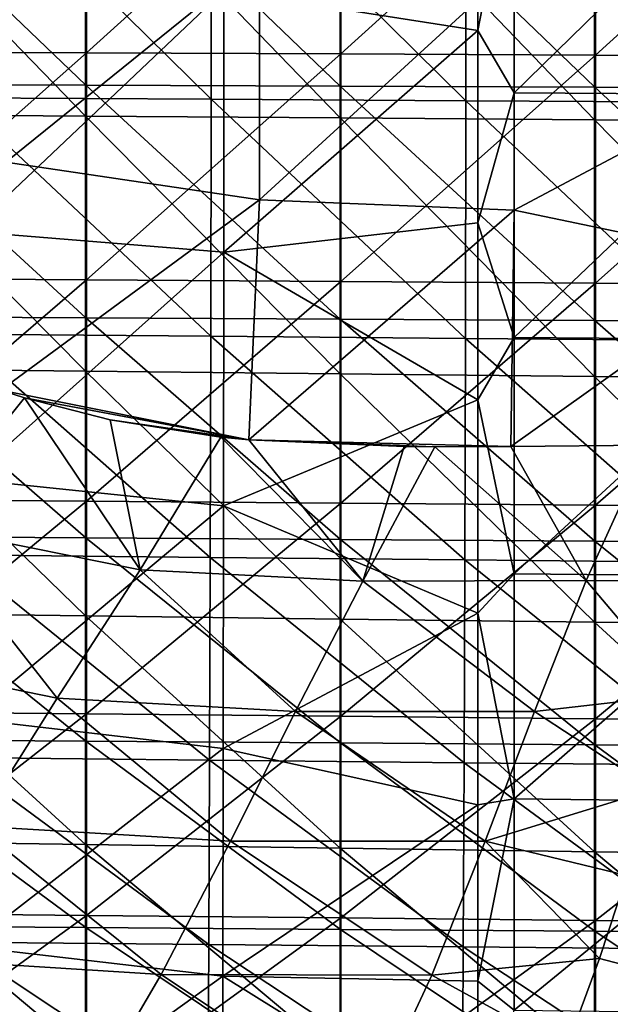
# Model space of a CAD drawing. Units: millimetres. Extents: x -135 to 25, y -25 to 25.
# Drawn here: x -45 to -40, y -11 to -3 of the extents above; entities that cross this region are included whole.
import ezdxf

# ---------------------------------------------------------------- set-up
doc = ezdxf.new("R2010")
doc.units = ezdxf.units.MM
doc.header["$LTSCALE"] = 65.185185
for name, color, linetype in [('1', 7, 'CONTINUOUS'), ('14', 7, 'CONTINUOUS'), ('1561', 7, 'CONTINUOUS'), ('1572', 7, 'CONTINUOUS'), ('1575', 7, 'CONTINUOUS'), ('1579', 7, 'CONTINUOUS'), ('1583', 7, 'CONTINUOUS'), ('30', 7, 'CONTINUOUS'), ('36', 7, 'CONTINUOUS')]:
    doc.layers.add(name, color=color, linetype=linetype)

msp = doc.modelspace()

# ---------------------------------------------------------------- linework, layer by layer
at = {"layer": '1', "linetype": 'CONTINUOUS'}
for points in [[(-46.175, -3.8843, 219.7478), (-46.1751, -1.9765, 220.0409), (-44.1731, -3.8921, 219.7459), (-46.175, -3.8843, 219.7478)], [(-44.1731, -3.8921, 219.7459), (-46.1751, -1.9765, 220.0409), (-44.1732, -1.9806, 220.0402), (-44.1731, -3.8921, 219.7459)], [(-44.1731, -3.8921, 219.7459), (-44.1732, -1.9806, 220.0402), (-42.1712, -3.9, 219.744), (-44.1731, -3.8921, 219.7459)], [(-42.1712, -3.9, 219.744), (-44.1732, -1.9806, 220.0402), (-42.1714, -1.9848, 220.0395), (-42.1712, -3.9, 219.744)], [(-42.1712, -3.9, 219.744), (-42.1714, -1.9848, 220.0395), (-40.1693, -3.9078, 219.7422), (-42.1712, -3.9, 219.744)], [(-40.1693, -3.9078, 219.7422), (-42.1714, -1.9848, 220.0395), (-40.1695, -1.9889, 220.0388), (-40.1693, -3.9078, 219.7422)], [(-40.1693, -3.9078, 219.7422), (-40.1695, -1.9889, 220.0388), (-38.1675, -3.9156, 219.7403), (-40.1693, -3.9078, 219.7422)], [(-38.1675, -3.9156, 219.7403), (-40.1695, -1.9889, 220.0388), (-38.1676, -1.9931, 220.0381), (-38.1675, -3.9156, 219.7403)], [(-46.1748, -5.7095, 219.2386), (-46.175, -3.8843, 219.7478), (-44.1729, -5.7205, 219.2347), (-46.1748, -5.7095, 219.2386)], [(-44.1729, -5.7205, 219.2347), (-46.175, -3.8843, 219.7478), (-44.1731, -3.8921, 219.7459), (-44.1729, -5.7205, 219.2347)], [(-44.1729, -5.7205, 219.2347), (-44.1731, -3.8921, 219.7459), (-42.1711, -5.7315, 219.2307), (-44.1729, -5.7205, 219.2347)], [(-42.1711, -5.7315, 219.2307), (-44.1731, -3.8921, 219.7459), (-42.1712, -3.9, 219.744), (-42.1711, -5.7315, 219.2307)], [(-42.1711, -5.7315, 219.2307), (-42.1712, -3.9, 219.744), (-40.1692, -5.7425, 219.2268), (-42.1711, -5.7315, 219.2307)], [(-40.1692, -5.7425, 219.2268), (-42.1712, -3.9, 219.744), (-40.1693, -3.9078, 219.7422), (-40.1692, -5.7425, 219.2268)], [(-40.1692, -5.7425, 219.2268), (-40.1693, -3.9078, 219.7422), (-38.1673, -5.7535, 219.2228), (-40.1692, -5.7425, 219.2268)], [(-38.1673, -5.7535, 219.2228), (-40.1693, -3.9078, 219.7422), (-38.1675, -3.9156, 219.7403), (-38.1673, -5.7535, 219.2228)], [(-46.1746, -7.4363, 218.5062), (-46.1748, -5.7095, 219.2386), (-44.1727, -7.4497, 218.4995), (-46.1746, -7.4363, 218.5062)], [(-44.1727, -7.4497, 218.4995), (-46.1748, -5.7095, 219.2386), (-44.1729, -5.7205, 219.2347), (-44.1727, -7.4497, 218.4995)], [(-44.1727, -7.4497, 218.4995), (-44.1729, -5.7205, 219.2347), (-42.1708, -7.4632, 218.4927), (-44.1727, -7.4497, 218.4995)], [(-42.1708, -7.4632, 218.4927), (-44.1729, -5.7205, 219.2347), (-42.1711, -5.7315, 219.2307), (-42.1708, -7.4632, 218.4927)], [(-42.1708, -7.4632, 218.4927), (-42.1711, -5.7315, 219.2307), (-40.1689, -7.4766, 218.486), (-42.1708, -7.4632, 218.4927)], [(-40.1689, -7.4766, 218.486), (-42.1711, -5.7315, 219.2307), (-40.1692, -5.7425, 219.2268), (-40.1689, -7.4766, 218.486)], [(-40.1689, -7.4766, 218.486), (-40.1692, -5.7425, 219.2268), (-38.167, -7.49, 218.4793), (-40.1689, -7.4766, 218.486)], [(-38.167, -7.49, 218.4793), (-40.1692, -5.7425, 219.2268), (-38.1673, -5.7535, 219.2228), (-38.167, -7.49, 218.4793)], [(-46.1742, -9.0323, 217.5554), (-46.1746, -7.4363, 218.5062), (-44.1723, -9.0466, 217.5459), (-46.1742, -9.0323, 217.5554)], [(-44.1723, -9.0466, 217.5459), (-46.1746, -7.4363, 218.5062), (-44.1727, -7.4497, 218.4995), (-44.1723, -9.0466, 217.5459)], [(-44.1723, -9.0466, 217.5459), (-44.1727, -7.4497, 218.4995), (-42.1704, -9.0609, 217.5363), (-44.1723, -9.0466, 217.5459)], [(-42.1704, -9.0609, 217.5363), (-44.1727, -7.4497, 218.4995), (-42.1708, -7.4632, 218.4927), (-42.1704, -9.0609, 217.5363)], [(-42.1704, -9.0609, 217.5363), (-42.1708, -7.4632, 218.4927), (-40.1685, -9.0751, 217.5268), (-42.1704, -9.0609, 217.5363)], [(-40.1685, -9.0751, 217.5268), (-42.1708, -7.4632, 218.4927), (-40.1689, -7.4766, 218.486), (-40.1685, -9.0751, 217.5268)], [(-40.1685, -9.0751, 217.5268), (-40.1689, -7.4766, 218.486), (-38.1666, -9.0894, 217.5173), (-40.1685, -9.0751, 217.5268)], [(-38.1666, -9.0894, 217.5173), (-40.1689, -7.4766, 218.486), (-38.167, -7.49, 218.4793), (-38.1666, -9.0894, 217.5173)], [(-46.1742, -10.4982, 216.3765), (-46.1742, -9.0323, 217.5554), (-44.1722, -10.5116, 216.3646), (-46.1742, -10.4982, 216.3765)], [(-44.1722, -10.5116, 216.3646), (-46.1742, -9.0323, 217.5554), (-44.1723, -9.0466, 217.5459), (-44.1722, -10.5116, 216.3646)], [(-44.1722, -10.5116, 216.3646), (-44.1723, -9.0466, 217.5459), (-42.1703, -10.525, 216.3528), (-44.1722, -10.5116, 216.3646)], [(-42.1703, -10.525, 216.3528), (-44.1723, -9.0466, 217.5459), (-42.1704, -9.0609, 217.5363), (-42.1703, -10.525, 216.3528)], [(-42.1703, -10.525, 216.3528), (-42.1704, -9.0609, 217.5363), (-40.1684, -10.5384, 216.3409), (-42.1703, -10.525, 216.3528)], [(-40.1684, -10.5384, 216.3409), (-42.1704, -9.0609, 217.5363), (-40.1685, -9.0751, 217.5268), (-40.1684, -10.5384, 216.3409)], [(-40.1684, -10.5384, 216.3409), (-40.1685, -9.0751, 217.5268), (-38.1665, -10.5518, 216.3291), (-40.1684, -10.5384, 216.3409)], [(-38.1665, -10.5518, 216.3291), (-40.1685, -9.0751, 217.5268), (-38.1666, -9.0894, 217.5173), (-38.1665, -10.5518, 216.3291)], [(-46.1742, -11.8316, 214.9796), (-46.1742, -10.4982, 216.3765), (-44.1723, -11.8425, 214.9672), (-46.1742, -11.8316, 214.9796)], [(-44.1723, -11.8425, 214.9672), (-46.1742, -10.4982, 216.3765), (-44.1722, -10.5116, 216.3646), (-44.1723, -11.8425, 214.9672)], [(-44.1723, -11.8425, 214.9672), (-44.1722, -10.5116, 216.3646), (-42.1704, -11.8534, 214.9547), (-44.1723, -11.8425, 214.9672)], [(-42.1704, -11.8534, 214.9547), (-44.1722, -10.5116, 216.3646), (-42.1703, -10.525, 216.3528), (-42.1704, -11.8534, 214.9547)], [(-42.1704, -11.8534, 214.9547), (-42.1703, -10.525, 216.3528), (-40.1685, -11.8643, 214.9423), (-42.1704, -11.8534, 214.9547)], [(-40.1685, -11.8643, 214.9423), (-42.1703, -10.525, 216.3528), (-40.1684, -10.5384, 216.3409), (-40.1685, -11.8643, 214.9423)], [(-40.1685, -11.8643, 214.9423), (-40.1684, -10.5384, 216.3409), (-38.1665, -11.8752, 214.9298), (-40.1685, -11.8643, 214.9423)], [(-38.1665, -11.8752, 214.9298), (-40.1684, -10.5384, 216.3409), (-38.1665, -10.5518, 216.3291), (-38.1665, -11.8752, 214.9298)]]:
    msp.add_3dface(points, dxfattribs=at)
at = {"layer": '14', "linetype": 'CONTINUOUS'}
for points in [[(-45.1876, -3.9917, 201.0665), (-43.1857, -4.0035, 201.0425), (-45.1858, -2.0351, 200.704), (-45.1876, -3.9917, 201.0665)], [(-43.1857, -4.0035, 201.0425), (-43.184, -2.0414, 200.6772), (-45.1858, -2.0351, 200.704), (-43.1857, -4.0035, 201.0425)], [(-43.1857, -4.0035, 201.0425), (-41.1839, -4.0155, 201.0186), (-43.184, -2.0414, 200.6772), (-43.1857, -4.0035, 201.0425)], [(-41.1839, -4.0155, 201.0186), (-41.1822, -2.0477, 200.6504), (-43.184, -2.0414, 200.6772), (-41.1839, -4.0155, 201.0186)], [(-41.1839, -4.0155, 201.0186), (-39.1821, -4.0274, 200.9946), (-41.1822, -2.0477, 200.6504), (-41.1839, -4.0155, 201.0186)], [(-39.1821, -4.0274, 200.9946), (-39.1803, -2.054, 200.6236), (-41.1822, -2.0477, 200.6504), (-39.1821, -4.0274, 200.9946)], [(-45.1908, -5.8494, 201.6898), (-43.1889, -5.8658, 201.6706), (-45.1876, -3.9917, 201.0665), (-45.1908, -5.8494, 201.6898)], [(-43.1889, -5.8658, 201.6706), (-43.1857, -4.0035, 201.0425), (-45.1876, -3.9917, 201.0665), (-43.1889, -5.8658, 201.6706)], [(-43.1889, -5.8658, 201.6706), (-41.1871, -5.8823, 201.6515), (-43.1857, -4.0035, 201.0425), (-43.1889, -5.8658, 201.6706)], [(-41.1871, -5.8823, 201.6515), (-41.1839, -4.0155, 201.0186), (-43.1857, -4.0035, 201.0425), (-41.1871, -5.8823, 201.6515)], [(-41.1871, -5.8823, 201.6515), (-39.1852, -5.8989, 201.6323), (-41.1839, -4.0155, 201.0186), (-41.1871, -5.8823, 201.6515)], [(-39.1852, -5.8989, 201.6323), (-39.1821, -4.0274, 200.9946), (-41.1839, -4.0155, 201.0186), (-39.1852, -5.8989, 201.6323)], [(-45.1953, -7.5837, 202.5772), (-43.1934, -7.6031, 202.5644), (-45.1908, -5.8494, 201.6898), (-45.1953, -7.5837, 202.5772)], [(-43.1934, -7.6031, 202.5644), (-43.1889, -5.8658, 201.6706), (-45.1908, -5.8494, 201.6898), (-43.1934, -7.6031, 202.5644)], [(-43.1934, -7.6031, 202.5644), (-41.1915, -7.6225, 202.5517), (-43.1889, -5.8658, 201.6706), (-43.1934, -7.6031, 202.5644)], [(-41.1915, -7.6225, 202.5517), (-41.1871, -5.8823, 201.6515), (-43.1889, -5.8658, 201.6706), (-41.1915, -7.6225, 202.5517)], [(-41.1915, -7.6225, 202.5517), (-39.1896, -7.6421, 202.5389), (-41.1871, -5.8823, 201.6515), (-41.1915, -7.6225, 202.5517)], [(-39.1896, -7.6421, 202.5389), (-39.1852, -5.8989, 201.6323), (-41.1871, -5.8823, 201.6515), (-39.1896, -7.6421, 202.5389)], [(-45.201, -9.1759, 203.7226), (-43.1991, -9.196, 203.717), (-45.1953, -7.5837, 202.5772), (-45.201, -9.1759, 203.7226)], [(-43.1991, -9.196, 203.717), (-43.1934, -7.6031, 202.5644), (-45.1953, -7.5837, 202.5772), (-43.1991, -9.196, 203.717)], [(-43.1991, -9.196, 203.717), (-41.1971, -9.2161, 203.7113), (-43.1934, -7.6031, 202.5644), (-43.1991, -9.196, 203.717)], [(-41.1971, -9.2161, 203.7113), (-41.1915, -7.6225, 202.5517), (-43.1934, -7.6031, 202.5644), (-41.1971, -9.2161, 203.7113)], [(-41.1971, -9.2161, 203.7113), (-39.1952, -9.2363, 203.7056), (-41.1915, -7.6225, 202.5517), (-41.1971, -9.2161, 203.7113)], [(-39.1952, -9.2363, 203.7056), (-39.1896, -7.6421, 202.5389), (-41.1915, -7.6225, 202.5517), (-39.1952, -9.2363, 203.7056)], [(-45.2074, -10.6263, 205.1175), (-43.2054, -10.6448, 205.1185), (-45.201, -9.1759, 203.7226), (-45.2074, -10.6263, 205.1175)], [(-43.2054, -10.6448, 205.1185), (-43.1991, -9.196, 203.717), (-45.201, -9.1759, 203.7226), (-43.2054, -10.6448, 205.1185)], [(-43.2054, -10.6448, 205.1185), (-41.2035, -10.6632, 205.1194), (-43.1991, -9.196, 203.717), (-43.2054, -10.6448, 205.1185)], [(-41.2035, -10.6632, 205.1194), (-41.1971, -9.2161, 203.7113), (-43.1991, -9.196, 203.717), (-41.2035, -10.6632, 205.1194)], [(-41.2035, -10.6632, 205.1194), (-39.2016, -10.6818, 205.1204), (-41.1971, -9.2161, 203.7113), (-41.2035, -10.6632, 205.1194)], [(-39.2016, -10.6818, 205.1204), (-39.1952, -9.2363, 203.7056), (-41.1971, -9.2161, 203.7113), (-39.2016, -10.6818, 205.1204)], [(-45.2137, -11.9331, 206.7407), (-43.2118, -11.9477, 206.7462), (-45.2074, -10.6263, 205.1175), (-45.2137, -11.9331, 206.7407)], [(-43.2118, -11.9477, 206.7462), (-43.2054, -10.6448, 205.1185), (-45.2074, -10.6263, 205.1175), (-43.2118, -11.9477, 206.7462)], [(-43.2118, -11.9477, 206.7462), (-41.2099, -11.9623, 206.7516), (-43.2054, -10.6448, 205.1185), (-43.2118, -11.9477, 206.7462)], [(-41.2099, -11.9623, 206.7516), (-41.2035, -10.6632, 205.1194), (-43.2054, -10.6448, 205.1185), (-41.2099, -11.9623, 206.7516)], [(-41.2099, -11.9623, 206.7516), (-39.208, -11.977, 206.7569), (-41.2035, -10.6632, 205.1194), (-41.2099, -11.9623, 206.7516)], [(-39.208, -11.977, 206.7569), (-39.2016, -10.6818, 205.1204), (-41.2035, -10.6632, 205.1194), (-39.208, -11.977, 206.7569)]]:
    msp.add_3dface(points, dxfattribs=at)
at = {"layer": '1561', "linetype": 'CONTINUOUS'}
for points in [[(-41.0907, -1.8903, 264.8532), (-41.0907, -3.4646, 264.7469), (-40.8026, -1.9881, 264.8486), (-41.0907, -1.8903, 264.8532)], [(-40.8026, -1.9881, 264.8486), (-41.0907, -3.4646, 264.7469), (-40.8026, -3.9535, 264.6991), (-40.8026, -1.9881, 264.8486)], [(-40.8026, -1.9881, 264.8486), (-40.8026, -3.9535, 264.6991), (-38.8006, -1.9974, 264.8481), (-40.8026, -1.9881, 264.8486)], [(-38.8006, -1.9974, 264.8481), (-40.8026, -3.9535, 264.6991), (-38.8006, -3.9667, 264.6977), (-38.8006, -1.9974, 264.8481)], [(-41.0907, -3.4646, 264.7469), (-41.0907, -4.9739, 264.5747), (-40.8026, -3.9535, 264.6991), (-41.0907, -3.4646, 264.7469)], [(-40.8026, -3.9535, 264.6991), (-41.0907, -4.9739, 264.5747), (-40.8026, -5.8752, 264.4346), (-40.8026, -3.9535, 264.6991)], [(-40.8026, -3.9535, 264.6991), (-40.8026, -5.8752, 264.4346), (-38.8006, -3.9667, 264.6977), (-40.8026, -3.9535, 264.6991)], [(-38.8006, -3.9667, 264.6977), (-40.8026, -5.8752, 264.4346), (-38.8006, -5.892, 264.4317), (-38.8006, -3.9667, 264.6977)], [(-41.0907, -4.9739, 264.5747), (-41.0907, -6.3641, 264.3455), (-40.8026, -5.8752, 264.4346), (-41.0907, -4.9739, 264.5747)], [(-40.8026, -5.8752, 264.4346), (-41.0907, -6.3641, 264.3455), (-40.8026, -7.7314, 264.0422), (-40.8026, -5.8752, 264.4346)], [(-40.8026, -5.8752, 264.4346), (-40.8026, -7.7314, 264.0422), (-38.8006, -5.892, 264.4317), (-40.8026, -5.8752, 264.4346)], [(-38.8006, -5.892, 264.4317), (-40.8026, -7.7314, 264.0422), (-38.8006, -7.7512, 264.0372), (-38.8006, -5.892, 264.4317)], [(-41.0907, -6.3641, 264.3455), (-41.0907, -8.0403, 263.9615), (-40.8026, -7.7314, 264.0422), (-41.0907, -6.3641, 264.3455)], [(-40.8026, -7.7314, 264.0422), (-41.0907, -8.0403, 263.9615), (-40.8026, -9.5001, 263.5093), (-40.8026, -7.7314, 264.0422)], [(-40.8026, -7.7314, 264.0422), (-40.8026, -9.5001, 263.5093), (-38.8006, -7.7512, 264.0372), (-40.8026, -7.7314, 264.0422)], [(-38.8006, -7.7512, 264.0372), (-40.8026, -9.5001, 263.5093), (-38.8006, -9.5223, 263.5014), (-38.8006, -7.7512, 264.0372)], [(-41.0907, -8.0403, 263.9615), (-41.0907, -9.5481, 263.4923), (-40.8026, -9.5001, 263.5093), (-41.0907, -8.0403, 263.9615)], [(-41.0907, -9.5481, 263.4923), (-41.0907, -10.9331, 262.9297), (-40.8026, -9.5001, 263.5093), (-41.0907, -9.5481, 263.4923)], [(-40.8026, -9.5001, 263.5093), (-41.0907, -10.9331, 262.9297), (-40.8026, -11.1594, 262.8233), (-40.8026, -9.5001, 263.5093)], [(-40.8026, -9.5001, 263.5093), (-40.8026, -11.1594, 262.8233), (-38.8006, -9.5223, 263.5014), (-40.8026, -9.5001, 263.5093)], [(-38.8006, -9.5223, 263.5014), (-40.8026, -11.1594, 262.8233), (-38.8006, -11.1834, 262.8118), (-38.8006, -9.5223, 263.5014)], [(-41.0907, -10.9331, 262.9297), (-41.0907, -12.1432, 262.3043), (-40.8026, -11.1594, 262.8233), (-41.0907, -10.9331, 262.9297)]]:
    msp.add_3dface(points, dxfattribs=at)
at = {"layer": '1572', "linetype": 'CONTINUOUS'}
for points in [[(-41.0907, -3.4646, 264.7469), (-41.0907, -1.8903, 264.8532), (-43.0865, -3.1482, 264.7666), (-41.0907, -3.4646, 264.7469)], [(-45.0874, -5.0427, 264.5187), (-43.0865, -3.1482, 264.7666), (-45.0854, -3.0457, 264.7291), (-45.0874, -5.0427, 264.5187)], [(-43.0876, -5.2047, 264.5357), (-43.0865, -3.1482, 264.7666), (-45.0874, -5.0427, 264.5187), (-43.0876, -5.2047, 264.5357)], [(-43.0876, -5.2047, 264.5357), (-41.0907, -3.4646, 264.7469), (-43.0865, -3.1482, 264.7666), (-43.0876, -5.2047, 264.5357)], [(-41.0907, -4.9739, 264.5747), (-41.0907, -3.4646, 264.7469), (-43.0876, -5.2047, 264.5357), (-41.0907, -4.9739, 264.5747)], [(-41.0907, -6.3641, 264.3455), (-41.0907, -4.9739, 264.5747), (-43.0876, -5.2047, 264.5357), (-41.0907, -6.3641, 264.3455)], [(-45.0904, -6.9918, 264.1752), (-43.0876, -5.2047, 264.5357), (-45.0874, -5.0427, 264.5187), (-45.0904, -6.9918, 264.1752)], [(-43.0894, -7.1983, 264.1655), (-43.0876, -5.2047, 264.5357), (-45.0904, -6.9918, 264.1752), (-43.0894, -7.1983, 264.1655)], [(-43.0894, -7.1983, 264.1655), (-41.0907, -6.3641, 264.3455), (-43.0876, -5.2047, 264.5357), (-43.0894, -7.1983, 264.1655)], [(-41.0907, -8.0403, 263.9615), (-41.0907, -6.3641, 264.3455), (-43.0894, -7.1983, 264.1655), (-41.0907, -8.0403, 263.9615)], [(-45.0943, -8.8714, 263.6813), (-43.0894, -7.1983, 264.1655), (-45.0904, -6.9918, 264.1752), (-45.0943, -8.8714, 263.6813)], [(-43.0917, -9.1032, 263.6404), (-43.0894, -7.1983, 264.1655), (-45.0943, -8.8714, 263.6813), (-43.0917, -9.1032, 263.6404)], [(-43.0917, -9.1032, 263.6404), (-41.0907, -8.0403, 263.9615), (-43.0894, -7.1983, 264.1655), (-43.0917, -9.1032, 263.6404)], [(-41.0907, -9.5481, 263.4923), (-41.0907, -8.0403, 263.9615), (-43.0917, -9.1032, 263.6404), (-41.0907, -9.5481, 263.4923)], [(-45.0987, -10.6589, 263.0173), (-43.0917, -9.1032, 263.6404), (-45.0943, -8.8714, 263.6813), (-45.0987, -10.6589, 263.0173)], [(-43.0942, -10.8937, 262.9442), (-43.0917, -9.1032, 263.6404), (-45.0987, -10.6589, 263.0173), (-43.0942, -10.8937, 262.9442)], [(-43.0942, -10.8937, 262.9442), (-41.0907, -9.5481, 263.4923), (-43.0917, -9.1032, 263.6404), (-43.0942, -10.8937, 262.9442)], [(-41.0907, -10.9331, 262.9297), (-41.0907, -9.5481, 263.4923), (-43.0942, -10.8937, 262.9442), (-41.0907, -10.9331, 262.9297)], [(-45.1039, -12.3327, 262.1604), (-43.0942, -10.8937, 262.9442), (-45.0987, -10.6589, 263.0173), (-45.1039, -12.3327, 262.1604)], [(-43.0974, -12.5443, 262.06), (-43.0942, -10.8937, 262.9442), (-45.1039, -12.3327, 262.1604), (-43.0974, -12.5443, 262.06)], [(-43.0974, -12.5443, 262.06), (-41.0907, -12.1432, 262.3043), (-43.0942, -10.8937, 262.9442), (-43.0974, -12.5443, 262.06)], [(-41.0907, -12.1432, 262.3043), (-41.0907, -10.9331, 262.9297), (-43.0942, -10.8937, 262.9442), (-41.0907, -12.1432, 262.3043)]]:
    msp.add_3dface(points, dxfattribs=at)
at = {"layer": '1575', "linetype": 'CONTINUOUS'}
for points in [[(-39.917, -10.1024, 257.4426), (-39.2215, -10.9933, 257.048), (-40.1322, -10.7544, 257.1312), (-39.917, -10.1024, 257.4426)], [(-40.1322, -10.7544, 257.1312), (-39.2215, -10.9933, 257.048), (-40.3948, -11.4625, 256.9802), (-40.1322, -10.7544, 257.1312)], [(-39.2215, -10.9933, 257.048), (-39.5826, -12.0113, 257.0404), (-40.3948, -11.4625, 256.9802), (-39.2215, -10.9933, 257.048)]]:
    msp.add_3dface(points, dxfattribs=at)
at = {"layer": '1579', "linetype": 'CONTINUOUS'}
for points in [[(-38.8048, -2.3035, 260.1391), (-38.8048, -3.8155, 259.9689), (-40.8031, -2.9608, 260.0712), (-38.8048, -2.3035, 260.1391)], [(-44.801, -4.4986, 259.7103), (-44.7994, -2.7251, 259.9269), (-42.8061, -2.8871, 260.034), (-44.801, -4.4986, 259.7103)], [(-42.8076, -4.7947, 259.7729), (-44.801, -4.4986, 259.7103), (-42.8061, -2.8871, 260.034), (-42.8076, -4.7947, 259.7729)], [(-40.8031, -2.9608, 260.0712), (-42.8076, -4.7947, 259.7729), (-42.8061, -2.8871, 260.034), (-40.8031, -2.9608, 260.0712)], [(-40.8031, -2.9608, 260.0712), (-40.8032, -4.8743, 259.7862), (-42.8076, -4.7947, 259.7729), (-40.8031, -2.9608, 260.0712)], [(-40.8031, -2.9608, 260.0712), (-38.8048, -3.8155, 259.9689), (-40.8032, -4.8743, 259.7862), (-40.8031, -2.9608, 260.0712)], [(-38.8048, -3.8155, 259.9689), (-38.8048, -5.2921, 259.6993), (-40.8032, -4.8743, 259.7862), (-38.8048, -3.8155, 259.9689)], [(-44.8414, -6.2884, 259.3203), (-44.801, -4.4986, 259.7103), (-42.8076, -4.7947, 259.7729), (-44.8414, -6.2884, 259.3203)], [(-42.8903, -6.6789, 259.3204), (-44.8414, -6.2884, 259.3203), (-42.8076, -4.7947, 259.7729), (-42.8903, -6.6789, 259.3204)], [(-40.8032, -4.8743, 259.7862), (-42.8903, -6.6789, 259.3204), (-42.8076, -4.7947, 259.7729), (-40.8032, -4.8743, 259.7862)], [(-40.8032, -4.8743, 259.7862), (-40.8307, -6.7312, 259.3205), (-42.8903, -6.6789, 259.3204), (-40.8032, -4.8743, 259.7862)], [(-40.8032, -4.8743, 259.7862), (-38.8048, -5.2921, 259.6993), (-40.8307, -6.7312, 259.3205), (-40.8032, -4.8743, 259.7862)], [(-40.8307, -6.7312, 259.3205), (-38.8048, -5.2921, 259.6993), (-39.7534, -6.7221, 259.3206), (-40.8307, -6.7312, 259.3205)], [(-44.656, -6.3482, 259.3204), (-44.8414, -6.2884, 259.3203), (-42.8903, -6.6789, 259.3204), (-44.656, -6.3482, 259.3204)], [(-43.9819, -6.5222, 259.3205), (-44.656, -6.3482, 259.3204), (-42.8903, -6.6789, 259.3204), (-43.9819, -6.5222, 259.3205)], [(-43.1108, -6.6575, 259.3204), (-43.9819, -6.5222, 259.3205), (-42.8903, -6.6789, 259.3204), (-43.1108, -6.6575, 259.3204)], [(-42.8903, -6.6789, 259.3204), (-40.8307, -6.7312, 259.3205), (-41.4274, -6.7337, 259.3205), (-42.8903, -6.6789, 259.3204)], [(-41.6695, -6.7322, 259.3205), (-42.8903, -6.6789, 259.3204), (-41.4274, -6.7337, 259.3205), (-41.6695, -6.7322, 259.3205)]]:
    msp.add_3dface(points, dxfattribs=at)
at = {"layer": '1583', "linetype": 'CONTINUOUS'}
for points in [[(-44.8414, -6.2884, 259.3203), (-44.656, -6.3482, 259.3204), (-45.4628, -7.3537, 258.8742), (-44.8414, -6.2884, 259.3203)], [(-45.4628, -7.3537, 258.8742), (-44.656, -6.3482, 259.3204), (-43.745, -7.7002, 258.8831), (-45.4628, -7.3537, 258.8742)], [(-44.656, -6.3482, 259.3204), (-43.9819, -6.5222, 259.3205), (-43.745, -7.7002, 258.8831), (-44.656, -6.3482, 259.3204)], [(-43.9819, -6.5222, 259.3205), (-43.1108, -6.6575, 259.3204), (-43.745, -7.7002, 258.8831), (-43.9819, -6.5222, 259.3205)], [(-43.745, -7.7002, 258.8831), (-43.1108, -6.6575, 259.3204), (-41.9928, -7.7889, 258.8901), (-43.745, -7.7002, 258.8831)], [(-43.1108, -6.6575, 259.3204), (-42.8903, -6.6789, 259.3204), (-41.9928, -7.7889, 258.8901), (-43.1108, -6.6575, 259.3204)], [(-42.8903, -6.6789, 259.3204), (-41.6695, -6.7322, 259.3205), (-41.9928, -7.7889, 258.8901), (-42.8903, -6.6789, 259.3204)], [(-40.8307, -6.7312, 259.3205), (-39.7534, -6.7221, 259.3206), (-40.2378, -7.785, 258.8961), (-40.8307, -6.7312, 259.3205)], [(-39.7534, -6.7221, 259.3206), (-39.1901, -7.7946, 258.8922), (-40.2378, -7.785, 258.8961), (-39.7534, -6.7221, 259.3206)], [(-41.6695, -6.7322, 259.3205), (-41.4274, -6.7337, 259.3205), (-41.9928, -7.7889, 258.8901), (-41.6695, -6.7322, 259.3205)], [(-41.9928, -7.7889, 258.8901), (-41.4274, -6.7337, 259.3205), (-40.2378, -7.785, 258.8961), (-41.9928, -7.7889, 258.8901)], [(-41.4274, -6.7337, 259.3205), (-40.8307, -6.7312, 259.3205), (-40.2378, -7.785, 258.8961), (-41.4274, -6.7337, 259.3205)], [(-46.2354, -8.3337, 258.2227), (-45.4628, -7.3537, 258.8742), (-44.3983, -8.7099, 258.2392), (-46.2354, -8.3337, 258.2227)], [(-44.3983, -8.7099, 258.2392), (-45.4628, -7.3537, 258.8742), (-43.745, -7.7002, 258.8831), (-44.3983, -8.7099, 258.2392)], [(-44.3983, -8.7099, 258.2392), (-43.745, -7.7002, 258.8831), (-42.5235, -8.8142, 258.2556), (-44.3983, -8.7099, 258.2392)], [(-42.5235, -8.8142, 258.2556), (-43.745, -7.7002, 258.8831), (-41.9928, -7.7889, 258.8901), (-42.5235, -8.8142, 258.2556)], [(-42.5235, -8.8142, 258.2556), (-41.9928, -7.7889, 258.8901), (-40.645, -8.814, 258.2736), (-42.5235, -8.8142, 258.2556)], [(-40.645, -8.814, 258.2736), (-41.9928, -7.7889, 258.8901), (-40.2378, -7.785, 258.8961), (-40.645, -8.814, 258.2736)], [(-39.4786, -8.6799, 258.3683), (-40.645, -8.814, 258.2736), (-40.2378, -7.785, 258.8961), (-39.4786, -8.6799, 258.3683)], [(-39.1901, -7.7946, 258.8922), (-39.4786, -8.6799, 258.3683), (-40.2378, -7.785, 258.8961), (-39.1901, -7.7946, 258.8922)], [(-45.0315, -9.7145, 257.5434), (-46.2354, -8.3337, 258.2227), (-44.3983, -8.7099, 258.2392), (-45.0315, -9.7145, 257.5434)], [(-45.0315, -9.7145, 257.5434), (-44.3983, -8.7099, 258.2392), (-43.0335, -9.8317, 257.5681), (-45.0315, -9.7145, 257.5434)], [(-43.0335, -9.8317, 257.5681), (-44.3983, -8.7099, 258.2392), (-42.5235, -8.8142, 258.2556), (-43.0335, -9.8317, 257.5681)], [(-39.4786, -8.6799, 258.3683), (-39.7079, -9.4266, 257.8667), (-40.645, -8.814, 258.2736), (-39.4786, -8.6799, 258.3683)], [(-43.0335, -9.8317, 257.5681), (-42.5235, -8.8142, 258.2556), (-41.0307, -9.8325, 257.5952), (-43.0335, -9.8317, 257.5681)], [(-41.0307, -9.8325, 257.5952), (-42.5235, -8.8142, 258.2556), (-40.645, -8.814, 258.2736), (-41.0307, -9.8325, 257.5952)], [(-39.7079, -9.4266, 257.8667), (-41.0307, -9.8325, 257.5952), (-40.645, -8.814, 258.2736), (-39.7079, -9.4266, 257.8667)], [(-39.7079, -9.4266, 257.8667), (-39.917, -10.1024, 257.4426), (-41.0307, -9.8325, 257.5952), (-39.7079, -9.4266, 257.8667)], [(-45.7032, -10.7471, 257.0232), (-45.0315, -9.7145, 257.5434), (-43.58, -10.8805, 257.0484), (-45.7032, -10.7471, 257.0232)], [(-43.58, -10.8805, 257.0484), (-45.0315, -9.7145, 257.5434), (-43.0335, -9.8317, 257.5681), (-43.58, -10.8805, 257.0484)], [(-43.58, -10.8805, 257.0484), (-43.0335, -9.8317, 257.5681), (-41.4512, -10.8849, 257.0765), (-43.58, -10.8805, 257.0484)], [(-41.4512, -10.8849, 257.0765), (-43.0335, -9.8317, 257.5681), (-41.0307, -9.8325, 257.5952), (-41.4512, -10.8849, 257.0765)], [(-40.1322, -10.7544, 257.1312), (-41.4512, -10.8849, 257.0765), (-41.0307, -9.8325, 257.5952), (-40.1322, -10.7544, 257.1312)], [(-39.917, -10.1024, 257.4426), (-40.1322, -10.7544, 257.1312), (-41.0307, -9.8325, 257.5952), (-39.917, -10.1024, 257.4426)], [(-46.4521, -11.7941, 256.9884), (-45.7032, -10.7471, 257.0232), (-44.2066, -11.9499, 257.0052), (-46.4521, -11.7941, 256.9884)], [(-44.2066, -11.9499, 257.0052), (-45.7032, -10.7471, 257.0232), (-43.58, -10.8805, 257.0484), (-44.2066, -11.9499, 257.0052)], [(-40.1322, -10.7544, 257.1312), (-40.3948, -11.4625, 256.9802), (-41.4512, -10.8849, 257.0765), (-40.1322, -10.7544, 257.1312)], [(-44.2066, -11.9499, 257.0052), (-43.58, -10.8805, 257.0484), (-41.9545, -11.9646, 257.0217), (-44.2066, -11.9499, 257.0052)], [(-41.9545, -11.9646, 257.0217), (-43.58, -10.8805, 257.0484), (-41.4512, -10.8849, 257.0765), (-41.9545, -11.9646, 257.0217)], [(-40.3948, -11.4625, 256.9802), (-41.9545, -11.9646, 257.0217), (-41.4512, -10.8849, 257.0765), (-40.3948, -11.4625, 256.9802)]]:
    msp.add_3dface(points, dxfattribs=at)
at = {"layer": '30', "linetype": 'CONTINUOUS'}
for points in [[(-44.175, -2.0808, 197.6766), (-44.175, -4.1363, 198.0039), (-46.1768, -2.0734, 197.7035), (-44.175, -2.0808, 197.6766)], [(-46.1768, -2.0734, 197.7035), (-44.175, -4.1363, 198.0039), (-46.1768, -4.1218, 198.0279), (-46.1768, -2.0734, 197.7035)], [(-42.1732, -2.0882, 197.6498), (-42.1732, -4.1507, 197.9798), (-44.175, -2.0808, 197.6766), (-42.1732, -2.0882, 197.6498)], [(-44.175, -2.0808, 197.6766), (-42.1732, -4.1507, 197.9798), (-44.175, -4.1363, 198.0039), (-44.175, -2.0808, 197.6766)], [(-40.1713, -2.0956, 197.623), (-40.1713, -4.1651, 197.9558), (-42.1732, -2.0882, 197.6498), (-40.1713, -2.0956, 197.623)], [(-42.1732, -2.0882, 197.6498), (-40.1713, -4.1651, 197.9558), (-42.1732, -4.1507, 197.9798), (-42.1732, -2.0882, 197.6498)], [(-38.1695, -2.103, 197.5961), (-38.1695, -4.1795, 197.9318), (-40.1713, -2.0956, 197.623), (-38.1695, -2.103, 197.5961)], [(-40.1713, -2.0956, 197.623), (-38.1695, -4.1795, 197.9318), (-40.1713, -4.1651, 197.9558), (-40.1713, -2.0956, 197.623)], [(-44.175, -4.1363, 198.0039), (-44.175, -6.1406, 198.5738), (-46.1768, -4.1218, 198.0279), (-44.175, -4.1363, 198.0039)], [(-46.1768, -4.1218, 198.0279), (-44.175, -6.1406, 198.5738), (-46.1768, -6.12, 198.593), (-46.1768, -4.1218, 198.0279)], [(-42.1732, -4.1507, 197.9798), (-42.1732, -6.1613, 198.5547), (-44.175, -4.1363, 198.0039), (-42.1732, -4.1507, 197.9798)], [(-44.175, -4.1363, 198.0039), (-42.1732, -6.1613, 198.5547), (-44.175, -6.1406, 198.5738), (-44.175, -4.1363, 198.0039)], [(-40.1713, -4.1651, 197.9558), (-40.1713, -6.1819, 198.5355), (-42.1732, -4.1507, 197.9798), (-40.1713, -4.1651, 197.9558)], [(-42.1732, -4.1507, 197.9798), (-40.1713, -6.1819, 198.5355), (-42.1732, -6.1613, 198.5547), (-42.1732, -4.1507, 197.9798)], [(-38.1695, -4.1795, 197.9318), (-38.1695, -6.2026, 198.5163), (-40.1713, -4.1651, 197.9558), (-38.1695, -4.1795, 197.9318)], [(-40.1713, -4.1651, 197.9558), (-38.1695, -6.2026, 198.5163), (-40.1713, -6.1819, 198.5355), (-40.1713, -4.1651, 197.9558)], [(-44.175, -6.1406, 198.5738), (-44.175, -8.062, 199.3975), (-46.1768, -6.12, 198.593), (-44.175, -6.1406, 198.5738)], [(-46.1768, -6.12, 198.593), (-44.175, -8.062, 199.3975), (-46.1768, -8.0365, 199.41), (-46.1768, -6.12, 198.593)], [(-42.1732, -6.1613, 198.5547), (-42.1732, -8.0876, 199.385), (-44.175, -6.1406, 198.5738), (-42.1732, -6.1613, 198.5547)], [(-44.175, -6.1406, 198.5738), (-42.1732, -8.0876, 199.385), (-44.175, -8.062, 199.3975), (-44.175, -6.1406, 198.5738)], [(-40.1713, -6.1819, 198.5355), (-40.1713, -8.1131, 199.3725), (-42.1732, -6.1613, 198.5547), (-40.1713, -6.1819, 198.5355)], [(-42.1732, -6.1613, 198.5547), (-40.1713, -8.1131, 199.3725), (-42.1732, -8.0876, 199.385), (-42.1732, -6.1613, 198.5547)], [(-38.1695, -6.2026, 198.5163), (-38.1695, -8.1387, 199.3601), (-40.1713, -6.1819, 198.5355), (-38.1695, -6.2026, 198.5163)], [(-40.1713, -6.1819, 198.5355), (-38.1695, -8.1387, 199.3601), (-40.1713, -8.1131, 199.3725), (-40.1713, -6.1819, 198.5355)], [(-44.175, -8.062, 199.3975), (-44.175, -9.8589, 200.4661), (-46.1768, -8.0365, 199.41), (-44.175, -8.062, 199.3975)], [(-46.1768, -8.0365, 199.41), (-44.175, -9.8589, 200.4661), (-46.1768, -9.8306, 200.4707), (-46.1768, -8.0365, 199.41)], [(-42.1732, -8.0876, 199.385), (-42.1732, -9.8871, 200.4615), (-44.175, -8.062, 199.3975), (-42.1732, -8.0876, 199.385)], [(-44.175, -8.062, 199.3975), (-42.1732, -9.8871, 200.4615), (-44.175, -9.8589, 200.4661), (-44.175, -8.062, 199.3975)], [(-40.1713, -8.1131, 199.3725), (-40.1713, -9.9154, 200.4569), (-42.1732, -8.0876, 199.385), (-40.1713, -8.1131, 199.3725)], [(-42.1732, -8.0876, 199.385), (-40.1713, -9.9154, 200.4569), (-42.1732, -9.8871, 200.4615), (-42.1732, -8.0876, 199.385)], [(-38.1695, -8.1387, 199.3601), (-38.1695, -9.9437, 200.4523), (-40.1713, -8.1131, 199.3725), (-38.1695, -8.1387, 199.3601)], [(-40.1713, -8.1131, 199.3725), (-38.1695, -9.9437, 200.4523), (-40.1713, -9.9154, 200.4569), (-40.1713, -8.1131, 199.3725)], [(-44.175, -9.8589, 200.4661), (-44.175, -11.5054, 201.7597), (-46.1768, -9.8306, 200.4707), (-44.175, -9.8589, 200.4661)], [(-46.1768, -9.8306, 200.4707), (-44.175, -11.5054, 201.7597), (-46.1768, -11.4771, 201.7563), (-46.1768, -9.8306, 200.4707)], [(-42.1732, -9.8871, 200.4615), (-42.1732, -11.5338, 201.7631), (-44.175, -9.8589, 200.4661), (-42.1732, -9.8871, 200.4615)], [(-44.175, -9.8589, 200.4661), (-42.1732, -11.5338, 201.7631), (-44.175, -11.5054, 201.7597), (-44.175, -9.8589, 200.4661)], [(-40.1713, -9.9154, 200.4569), (-40.1713, -11.5622, 201.7664), (-42.1732, -9.8871, 200.4615), (-40.1713, -9.9154, 200.4569)], [(-42.1732, -9.8871, 200.4615), (-40.1713, -11.5622, 201.7664), (-42.1732, -11.5338, 201.7631), (-42.1732, -9.8871, 200.4615)], [(-38.1695, -9.9437, 200.4523), (-38.1695, -11.5906, 201.7698), (-40.1713, -9.9154, 200.4569), (-38.1695, -9.9437, 200.4523)], [(-40.1713, -9.9154, 200.4569), (-38.1695, -11.5906, 201.7698), (-40.1713, -11.5622, 201.7664), (-40.1713, -9.9154, 200.4569)]]:
    msp.add_3dface(points, dxfattribs=at)
at = {"layer": '36', "linetype": 'CONTINUOUS'}
for points in [[(-46.1704, -1.8224, 223.0659), (-46.1704, -3.6305, 222.848), (-44.1684, -1.8268, 223.0653), (-46.1704, -1.8224, 223.0659)], [(-44.1684, -1.8268, 223.0653), (-46.1704, -3.6305, 222.848), (-44.1684, -3.6391, 222.8464), (-44.1684, -1.8268, 223.0653)], [(-44.1684, -1.8268, 223.0653), (-44.1684, -3.6391, 222.8464), (-42.1664, -1.8312, 223.0646), (-44.1684, -1.8268, 223.0653)], [(-42.1664, -1.8312, 223.0646), (-44.1684, -3.6391, 222.8464), (-42.1664, -3.6478, 222.8447), (-42.1664, -1.8312, 223.0646)], [(-42.1664, -1.8312, 223.0646), (-42.1664, -3.6478, 222.8447), (-40.1644, -1.8356, 223.064), (-42.1664, -1.8312, 223.0646)], [(-40.1644, -1.8356, 223.064), (-42.1664, -3.6478, 222.8447), (-40.1644, -3.6564, 222.843), (-40.1644, -1.8356, 223.064)], [(-40.1644, -1.8356, 223.064), (-40.1644, -3.6564, 222.843), (-38.1624, -1.84, 223.0633), (-40.1644, -1.8356, 223.064)], [(-38.1624, -1.84, 223.0633), (-40.1644, -3.6564, 222.843), (-38.1624, -3.6651, 222.8413), (-38.1624, -1.84, 223.0633)], [(-46.1704, -3.6305, 222.848), (-46.1704, -5.4098, 222.4664), (-44.1684, -3.6391, 222.8464), (-46.1704, -3.6305, 222.848)], [(-44.1684, -3.6391, 222.8464), (-46.1704, -5.4098, 222.4664), (-44.1684, -5.4224, 222.4629), (-44.1684, -3.6391, 222.8464)], [(-44.1684, -3.6391, 222.8464), (-44.1684, -5.4224, 222.4629), (-42.1664, -3.6478, 222.8447), (-44.1684, -3.6391, 222.8464)], [(-42.1664, -3.6478, 222.8447), (-44.1684, -5.4224, 222.4629), (-42.1664, -5.435, 222.4594), (-42.1664, -3.6478, 222.8447)], [(-42.1664, -3.6478, 222.8447), (-42.1664, -5.435, 222.4594), (-40.1644, -3.6564, 222.843), (-42.1664, -3.6478, 222.8447)], [(-40.1644, -3.6564, 222.843), (-42.1664, -5.435, 222.4594), (-40.1644, -5.4476, 222.4558), (-40.1644, -3.6564, 222.843)], [(-40.1644, -3.6564, 222.843), (-40.1644, -5.4476, 222.4558), (-38.1624, -3.6651, 222.8413), (-40.1644, -3.6564, 222.843)], [(-38.1624, -3.6651, 222.8413), (-40.1644, -5.4476, 222.4558), (-38.1624, -5.4602, 222.4523), (-38.1624, -3.6651, 222.8413)], [(-46.1704, -5.4098, 222.4664), (-46.1704, -7.1446, 221.9084), (-44.1684, -5.4224, 222.4629), (-46.1704, -5.4098, 222.4664)], [(-44.1684, -5.4224, 222.4629), (-46.1704, -7.1446, 221.9084), (-44.1684, -7.1607, 221.9022), (-44.1684, -5.4224, 222.4629)], [(-44.1684, -5.4224, 222.4629), (-44.1684, -7.1607, 221.9022), (-42.1664, -5.435, 222.4594), (-44.1684, -5.4224, 222.4629)], [(-42.1664, -5.435, 222.4594), (-44.1684, -7.1607, 221.9022), (-42.1664, -7.1768, 221.896), (-42.1664, -5.435, 222.4594)], [(-42.1664, -5.435, 222.4594), (-42.1664, -7.1768, 221.896), (-40.1644, -5.4476, 222.4558), (-42.1664, -5.435, 222.4594)], [(-40.1644, -5.4476, 222.4558), (-42.1664, -7.1768, 221.896), (-40.1644, -7.1929, 221.8898), (-40.1644, -5.4476, 222.4558)], [(-40.1644, -5.4476, 222.4558), (-40.1644, -7.1929, 221.8898), (-38.1624, -5.4602, 222.4523), (-40.1644, -5.4476, 222.4558)], [(-38.1624, -5.4602, 222.4523), (-40.1644, -7.1929, 221.8898), (-38.1624, -7.209, 221.8836), (-38.1624, -5.4602, 222.4523)], [(-46.1704, -7.1446, 221.9084), (-46.1704, -8.8138, 221.1714), (-44.1684, -7.1607, 221.9022), (-46.1704, -7.1446, 221.9084)], [(-44.1684, -7.1607, 221.9022), (-46.1704, -8.8138, 221.1714), (-44.1684, -8.8326, 221.1619), (-44.1684, -7.1607, 221.9022)], [(-44.1684, -7.1607, 221.9022), (-44.1684, -8.8326, 221.1619), (-42.1664, -7.1768, 221.896), (-44.1684, -7.1607, 221.9022)], [(-42.1664, -7.1768, 221.896), (-44.1684, -8.8326, 221.1619), (-42.1664, -8.8514, 221.1525), (-42.1664, -7.1768, 221.896)], [(-42.1664, -7.1768, 221.896), (-42.1664, -8.8514, 221.1525), (-40.1644, -7.1929, 221.8898), (-42.1664, -7.1768, 221.896)], [(-40.1644, -7.1929, 221.8898), (-42.1664, -8.8514, 221.1525), (-40.1644, -8.8701, 221.143), (-40.1644, -7.1929, 221.8898)], [(-40.1644, -7.1929, 221.8898), (-40.1644, -8.8701, 221.143), (-38.1624, -7.209, 221.8836), (-40.1644, -7.1929, 221.8898)], [(-38.1624, -7.209, 221.8836), (-40.1644, -8.8701, 221.143), (-38.1624, -8.8889, 221.1335), (-38.1624, -7.209, 221.8836)], [(-46.1704, -8.8138, 221.1714), (-46.1704, -10.395, 220.2553), (-44.1684, -8.8326, 221.1619), (-46.1704, -8.8138, 221.1714)], [(-44.1684, -8.8326, 221.1619), (-46.1704, -10.395, 220.2553), (-44.1684, -10.4152, 220.2423), (-44.1684, -8.8326, 221.1619)], [(-44.1684, -8.8326, 221.1619), (-44.1684, -10.4152, 220.2423), (-42.1664, -8.8514, 221.1525), (-44.1684, -8.8326, 221.1619)], [(-42.1664, -8.8514, 221.1525), (-44.1684, -10.4152, 220.2423), (-42.1664, -10.4354, 220.2293), (-42.1664, -8.8514, 221.1525)], [(-42.1664, -8.8514, 221.1525), (-42.1664, -10.4354, 220.2293), (-40.1644, -8.8701, 221.143), (-42.1664, -8.8514, 221.1525)], [(-40.1644, -8.8701, 221.143), (-42.1664, -10.4354, 220.2293), (-40.1644, -10.4557, 220.2163), (-40.1644, -8.8701, 221.143)], [(-40.1644, -8.8701, 221.143), (-40.1644, -10.4557, 220.2163), (-38.1624, -8.8889, 221.1335), (-40.1644, -8.8701, 221.143)], [(-38.1624, -8.8889, 221.1335), (-40.1644, -10.4557, 220.2163), (-38.1624, -10.4759, 220.2033), (-38.1624, -8.8889, 221.1335)], [(-46.1704, -10.395, 220.2553), (-46.1704, -11.8682, 219.1629), (-44.1684, -10.4152, 220.2423), (-46.1704, -10.395, 220.2553)], [(-44.1684, -10.4152, 220.2423), (-46.1704, -11.8682, 219.1629), (-44.1684, -11.8883, 219.1466), (-44.1684, -10.4152, 220.2423)], [(-44.1684, -10.4152, 220.2423), (-44.1684, -11.8883, 219.1466), (-42.1664, -10.4354, 220.2293), (-44.1684, -10.4152, 220.2423)], [(-42.1664, -10.4354, 220.2293), (-44.1684, -11.8883, 219.1466), (-42.1664, -11.9085, 219.1303), (-42.1664, -10.4354, 220.2293)], [(-42.1664, -10.4354, 220.2293), (-42.1664, -11.9085, 219.1303), (-40.1644, -10.4557, 220.2163), (-42.1664, -10.4354, 220.2293)], [(-40.1644, -10.4557, 220.2163), (-42.1664, -11.9085, 219.1303), (-40.1644, -11.9286, 219.114), (-40.1644, -10.4557, 220.2163)], [(-40.1644, -10.4557, 220.2163), (-40.1644, -11.9286, 219.114), (-38.1624, -10.4759, 220.2033), (-40.1644, -10.4557, 220.2163)], [(-38.1624, -10.4759, 220.2033), (-40.1644, -11.9286, 219.114), (-38.1624, -11.9487, 219.0977), (-38.1624, -10.4759, 220.2033)]]:
    msp.add_3dface(points, dxfattribs=at)

doc.saveas('drawing.dxf')
